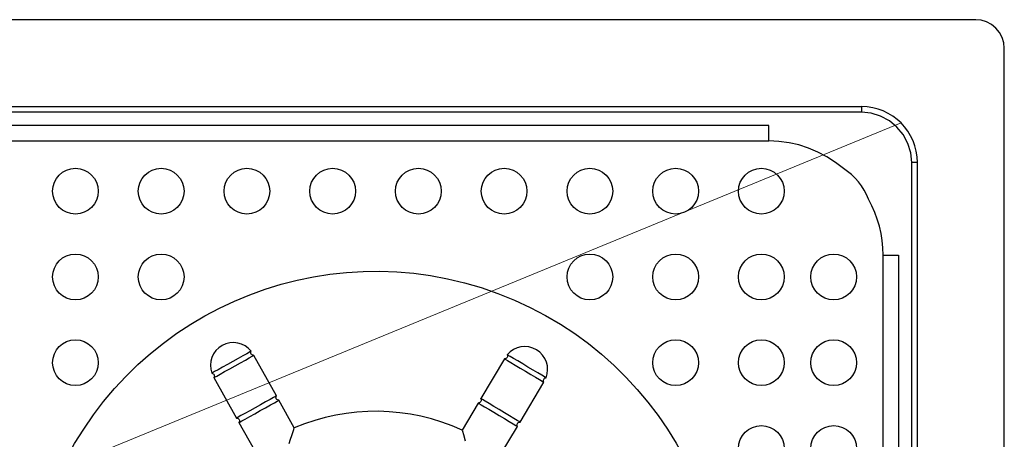
# Model space of a CAD drawing. Units: millimetres. Extents: x 2019 to 2779, y 1138 to 1589.
# Drawn here: x 2187 to 2360, y 1515 to 1589 of the extents above; entities that cross this region are included whole.
import ezdxf

# ---------------------------------------------------------------- set-up
doc = ezdxf.new("R2010")
doc.units = ezdxf.units.MM
doc.layers.add('PDF_Geometry', color=7, linetype='Continuous')

msp = doc.modelspace()

# ---------------------------------------------------------------- linework, layer by layer
at = {"layer": 'PDF_Geometry', "lineweight": 25}
for points in [[(2024.419069786993, 1378.450310297208), (2354.561958161998, 1378.450310297208), (2355.538164078665, 1378.545601547215), (2356.476253495319, 1378.830416505545), (2357.341286286974, 1379.293108463869), (2358.099381120323, 1379.91461917221), (2358.720891828649, 1380.672714005545), (2359.183583787002, 1381.537746797214), (2359.468398745317, 1382.475836213867), (2359.564748786972, 1383.45204213055), (2359.564748786972, 1583.538256130545), (2359.468398745317, 1584.514462047213), (2359.183583787002, 1585.452551463881), (2358.720891828649, 1586.317584255536), (2358.099381120323, 1587.075679088884), (2357.341286286974, 1587.698248588873), (2356.476253495319, 1588.15988175555), (2355.538164078665, 1588.444696713879), (2354.561958161998, 1588.541046755548), (2024.419069786993, 1588.541046755548)], [(2344.35732407865, 1403.46108704721), (2344.35732407865, 1563.530270005547), (2344.162506411987, 1563.530270005547), (2343.975100286974, 1563.530270005547), (2343.801458453643, 1563.530270005547), (2343.65005124532, 1563.530270005547), (2343.526172620303, 1563.530270005547), (2343.432998953649, 1563.530270005547), (2343.376882995304, 1563.530270005547), (2343.357824745326, 1563.530270005547), (2343.188418078644, 1565.247630088881), (2342.687609620305, 1566.899345088881), (2341.873398828669, 1568.420828713875), (2340.778608245339, 1569.754906213871), (2339.444530745299, 1570.849696797202), (2337.923047120305, 1571.663907588882), (2336.271332120319, 1572.164716047206), (2334.553972036985, 1572.334122713874)], [(2338.355034120323, 1419.66801108887), (2338.355034120323, 1547.323345963872), (2338.314800036984, 1548.601307505538), (2338.191980203643, 1549.873975088878), (2337.988692203653, 1551.136054755538), (2337.704936036986, 1552.383311338868), (2337.341770495317, 1553.609392088867), (2336.901313162001, 1554.809003047209), (2336.385681620304, 1555.978967838877), (2335.79593466199, 1557.113992505547), (2335.450768578652, 1557.923968130548), (2335.042074995319, 1558.704297588876), (2334.570912703639, 1559.449686922206), (2334.040458078671, 1560.153783380534), (2333.456005078653, 1560.812351797198), (2332.819671286998, 1561.422215797211), (2332.136750662001, 1561.978081422203), (2331.410419578635, 1562.47783108888), (2330.012814578658, 1563.577915630551), (2328.523094703647, 1564.549886380541), (2326.952906661987, 1565.386331797214), (2325.314955953654, 1566.078781547214), (2323.621948078653, 1566.62405925554), (2321.886588536989, 1567.015812172205), (2320.12370041199, 1567.252981505546), (2318.345989203663, 1567.33133208887), (2318.345989203663, 1567.858610338866), (2318.345989203663, 1568.364712755545), (2318.345989203663, 1568.83269867221), (2318.345989203663, 1569.241392255542), (2318.345989203663, 1569.577029213877), (2318.345989203663, 1569.826904047208), (2318.345989203663, 1569.980428838884), (2318.345989203663, 1570.032309630536), (2060.635038745299, 1570.032309630536)], [(2060.635038745299, 1567.33133208887), (2318.345989203663, 1567.33133208887)], [(2343.357824745326, 1403.46108704721), (2343.357824745326, 1563.530270005547)], [(2338.355034120323, 1547.323345963872), (2338.882312370319, 1547.323345963872), (2339.388414786983, 1547.323345963872), (2339.855341911985, 1547.323345963872), (2340.265094286995, 1547.323345963872), (2340.600731245329, 1547.323345963872), (2340.85060607866, 1547.323345963872), (2341.004130870308, 1547.323345963872), (2341.056011662004, 1547.323345963872), (2341.056011662004, 1419.66801108887), (2341.004130870308, 1419.66801108887), (2340.85060607866, 1419.66801108887), (2340.600731245329, 1419.66801108887), (2340.265094286995, 1419.66801108887), (2339.855341911985, 1419.66801108887), (2339.388414786983, 1419.66801108887), (2338.882312370319, 1419.66801108887), (2338.355034120323, 1419.66801108887)], [(2221.22832357866, 1525.894461422213), (2221.357496162003, 1525.967518047211), (2221.736543578649, 1526.179276380542), (2222.336878453643, 1526.514913338877), (2223.114031536999, 1526.949017922205), (2224.010828078666, 1527.449826380544), (2224.959505411971, 1527.981339797203), (2225.891242078651, 1528.501206505534), (2226.735099036974, 1528.973427588877), (2227.430725161976, 1529.36200413054), (2227.925180870312, 1529.638348755543), (2228.181408453645, 1529.782344422216), (2228.214230995334, 1529.800343880546)], [(2271.534692036978, 1512.625684255545), (2274.357430620323, 1517.361659380535), (2274.301314661978, 1517.486596797215), (2274.281197620323, 1517.622122130546), (2274.298138286977, 1517.757647463877), (2274.352136661997, 1517.883643672219), (2274.436839995324, 1517.989522838878), (2274.548013120308, 1518.069991005541), (2274.677185703651, 1518.116577838882), (2274.812711036968, 1518.126106963871), (2278.966350745322, 1525.09613250554), (2278.913411161979, 1525.21365838054), (2278.89117653697, 1525.340713380545), (2278.902823245327, 1525.469885963874), (2278.946233703638, 1525.590588213876), (2279.019290328637, 1525.696467380534), (2279.117757953645, 1525.781170713875), (2279.234225036984, 1525.836227880543), (2279.360221245326, 1525.860580088876), (2279.329516286991, 1525.879638338869), (2279.07964145366, 1526.027869172205), (2278.600008828653, 1526.314801713874), (2277.924499745306, 1526.717142547204), (2277.104994995316, 1527.205245505538), (2276.199728120322, 1527.744170463877), (2275.278579370322, 1528.293683338867), (2274.408252620313, 1528.812491255536), (2273.653334161994, 1529.262477713884), (2273.069939953653, 1529.609761380547), (2272.702539245336, 1529.828931255543), (2272.576543036994, 1529.90410546388), (2272.615718328656, 1529.781285630539), (2272.622071078658, 1529.65211304721), (2272.594542495324, 1529.526116838882), (2272.536308953655, 1529.410708547206), (2272.450546828652, 1529.314358505537), (2272.342550078669, 1529.243419463877), (2272.220789036975, 1529.202126588876), (2272.091616453661, 1529.193656255535), (2267.937976745336, 1522.223630713866), (2267.994092703651, 1522.098693297201), (2268.014209745306, 1521.96316796387), (2267.996210286976, 1521.827642630538), (2267.943270703632, 1521.701646422211), (2267.858567370335, 1521.595767255552), (2267.747394245322, 1521.515299088875), (2267.618221661978, 1521.468712255548), (2267.482696328661, 1521.459183130544), (2264.663134120317, 1516.713678880536), (2264.724544036988, 1516.51462604721), (2264.904538620322, 1515.928055463868), (2265.222176120325, 1514.867146213874)], [(2272.091616453661, 1529.193656255535), (2272.218671453651, 1529.11742325555), (2272.592424911971, 1528.895077005538), (2273.183230661991, 1528.543558172212), (2273.947678245313, 1528.087218963876), (2274.829651703651, 1527.562058297204), (2275.763505953655, 1527.005133880535), (2276.680419536977, 1526.458797380546), (2277.511570995324, 1525.963282880548), (2278.195550411998, 1525.555648088877), (2278.682594578655, 1525.265539172207), (2278.934586995339, 1525.115190755547), (2278.966350745322, 1525.09613250554)], [(2232.173053036997, 1522.718086422203), (2232.043880453653, 1522.646088588866), (2231.664833037008, 1522.433271463873), (2231.064498161984, 1522.097634505539), (2230.287345078657, 1521.663529922211), (2229.391607328667, 1521.162721463872), (2228.441871203657, 1520.632266838875), (2227.511193328653, 1520.111341338881), (2226.666277578654, 1519.639120255539), (2225.970651453652, 1519.250543713875), (2225.477254536992, 1518.974199088872), (2225.219968161982, 1518.8302034222), (2225.187145620323, 1518.812203963869)], [(2225.622308995313, 1518.036109672204), (2225.751481578656, 1518.108107505541), (2226.130528995302, 1518.319865838872), (2226.730863870325, 1518.655502797206), (2227.508016953652, 1519.089607380549), (2228.403754703642, 1519.59147463055), (2229.353490828653, 1520.121929255532), (2230.284168703656, 1520.642854755541), (2231.129084453656, 1521.115075838869), (2231.824710578658, 1521.503652380547), (2232.318107495317, 1521.779997005535), (2232.575393870298, 1521.922933880545), (2232.608216411987, 1521.940933338876)], [(2274.812711036968, 1518.126106963871), (2274.685656036978, 1518.202339963871), (2274.312961370335, 1518.424686213868), (2273.722155620315, 1518.776205047208), (2272.956649245316, 1519.232544255545), (2272.074675787007, 1519.757704922202), (2271.140821537003, 1520.314629338871), (2270.223907953652, 1520.860965838874), (2269.392756495334, 1521.356480338873), (2268.708777078631, 1521.764115130543), (2268.222791703651, 1522.054224047199), (2267.969740495319, 1522.204572463874), (2267.937976745336, 1522.223630713866)], [(2267.482696328661, 1521.459183130544), (2267.609751328651, 1521.382950130544), (2267.982445995323, 1521.160603880548), (2268.573251745314, 1520.809085047207), (2269.338758120313, 1520.352745838871), (2270.220731578651, 1519.827585172214), (2271.154585828655, 1519.270660755545), (2272.071499412006, 1518.724324255541), (2272.902650870325, 1518.228809755543), (2273.586630286998, 1517.821174963872), (2274.072615661978, 1517.531066047217), (2274.325666870311, 1517.380717630542), (2274.357430620323, 1517.361659380535)]]:
    msp.add_lwpolyline(points, dxfattribs=at)
msp.add_lwpolyline([(2044.428114703653, 1572.334122713874), (2044.428114703653, 1572.353180963881), (2044.428114703653, 1572.410355713873), (2044.428114703653, 1572.502470588879), (2044.428114703653, 1572.626349213868), (2044.428114703653, 1572.778815213882), (2044.428114703653, 1572.951398255536), (2044.428114703653, 1573.138804380549), (2044.428114703653, 1573.334680838874), (2334.553972036985, 1573.334680838874), (2334.553972036985, 1573.138804380549), (2334.553972036985, 1572.951398255536), (2334.553972036985, 1572.778815213882), (2334.553972036985, 1572.626349213868), (2334.553972036985, 1572.502470588879), (2334.553972036985, 1572.410355713873), (2334.553972036985, 1572.353180963881), (2334.553972036985, 1572.334122713874)], close=True, dxfattribs=at)
at = {"layer": 'PDF_Geometry', "color": 9, "lineweight": 18, "true_color": 0xc0c0c0}
msp.add_lwpolyline([(2037.494935111987, 1570.462390805536), (2129.905212986981, 1483.495360888875), (2341.485669320304, 1570.462390805536)], dxfattribs=at)
at = {"layer": 'PDF_Geometry', "lineweight": 25}
msp.add_lwpolyline([(2230.43875228698, 1425.527364172216), (2229.832064661983, 1425.676653797214), (2229.230670995312, 1425.846060463882), (2228.635630078643, 1426.034525380543), (2228.048000703653, 1426.244166130535), (2227.466724078637, 1426.473923922211), (2226.893917787005, 1426.721681172203), (2226.329581828672, 1426.989555463879), (2225.774774995312, 1427.276488005547, -48.98510890183761)], format="xyb", close=True, dxfattribs=at)
msp.add_lwpolyline([(2234.389103995316, 1514.355749838869), (2234.640037620324, 1515.149843588864), (2234.841208036989, 1515.769236713881), (2235.015908661997, 1516.295456172214), (2235.201197203656, 1516.847086630543), (2235.291194495338, 1517.110725755541), (2235.297547245311, 1517.128725213872), (2232.608216411987, 1521.940933338876), (2232.471632286994, 1521.954697630543), (2232.344577287004, 1522.005519630547), (2232.235521745315, 1522.088105380535), (2232.15399478699, 1522.197160922209), (2232.104231578647, 1522.324215922214), (2232.090467286966, 1522.460800047207), (2232.113760703651, 1522.595266588876), (2232.173053036997, 1522.718086422203), (2228.214230995334, 1529.800343880546), (2228.086117203668, 1529.811990588874), (2227.964356161974, 1529.856459838877), (2227.858476995316, 1529.930575255537), (2227.775891245314, 1530.030101672208), (2227.720834078646, 1530.146568755546), (2227.696481870313, 1530.273623755551), (2227.707069786993, 1530.401737547203), (2227.749421453656, 1530.523498588867), (2227.716598911997, 1530.505499130537), (2227.463547703635, 1530.36467983888), (2226.975444745302, 1530.091511588878), (2226.29040653698, 1529.70822900554), (2225.456078703661, 1529.242360672215), (2224.537047536985, 1528.728846713871), (2223.601075703657, 1528.204744838877), (2222.716984661995, 1527.71028913054), (2221.949360703642, 1527.281478505538), (2221.357496162003, 1526.950076713882), (2220.983742703655, 1526.741494755552), (2220.855628911988, 1526.669496922215), (2220.98162512033, 1526.641968338867), (2221.095974620315, 1526.582676005535), (2221.192324661999, 1526.496913880532), (2221.262204911996, 1526.388917130549), (2221.302438995306, 1526.266097297208), (2221.310909328662, 1526.136924713879), (2221.285498328652, 1526.010928505537), (2221.22832357866, 1525.894461422213), (2225.187145620323, 1518.812203963869), (2225.323729745316, 1518.798439672202), (2225.450784745306, 1518.748676463874), (2225.559840286995, 1518.666090713872), (2225.642426036968, 1518.557035172213), (2225.69218924531, 1518.428921380546), (2225.704894745315, 1518.293396047215), (2225.681601328659, 1518.158929505546), (2225.622308995313, 1518.036109672204), (2228.312698620313, 1513.223901547215, 0.2100497264990056)], format="xyb", dxfattribs=at)
for centre, radius in [((2196.993945182097, 1558.527970609764), 4.001664949114514), ((2212.000199479371, 1558.527970569048), 4.001664968018804), ((2227.006901972287, 1558.528287019566), 4.001981359094362), ((2242.013766848773, 1558.527970609764), 4.001664949109233), ((2257.020021140459, 1558.527970609764), 4.001664949114785), ((2272.026275432116, 1558.527970609764), 4.00166494911316), ((2287.03252972936, 1558.527970569048), 4.001664968017991), ((2302.039842807106, 1558.527970609764), 4.001664949113025), ((2317.046097098792, 1558.527970609764), 4.001664949109097), ((2196.993945182097, 1543.521716318108), 4.001664949116003), ((2212.000199479371, 1543.521716277392), 4.001664968012776), ((2287.032529729389, 1543.521716277377), 4.001664968012506), ((2302.039842807106, 1543.521716318108), 4.001664949112348), ((2317.046097098792, 1543.521716318108), 4.001664949111873), ((2329.701225766854, 1543.521716318108), 4.001664949113905), ((2196.993945182097, 1528.514403234774), 4.00166494911404), ((2302.039842807106, 1528.51440323476), 4.001664949108624), ((2317.046097098792, 1528.514403234774), 4.001664949115191), ((2329.701225766854, 1528.514403234774), 4.001664949117155), ((2317.046097098792, 1513.508148943103), 4.00166494911316), ((2329.701225766854, 1513.508148943103), 4.001664949111738)]:
    msp.add_circle(centre, radius, dxfattribs=at)
for centre, radius, start, end in [((2334.553089079738, 1563.530445878147), 9.804235000484184, 359.9989722035211, 89.99484001320067), ((2224.618963403627, 1528.030473234743), 4.001867441497143, 38.53301591804981, 199.8820714426772), ((2275.636300589162, 1527.325221408566), 4.001594588259751, 338.5299748591727, 139.8744925798069), ((2249.518002326338, 1483.49948478787), 36.51183704804001, 65.48958821732887, 112.9326729128804)]:
    msp.add_arc(centre, radius, start, end, dxfattribs=at)

doc.saveas('drawing.dxf')
